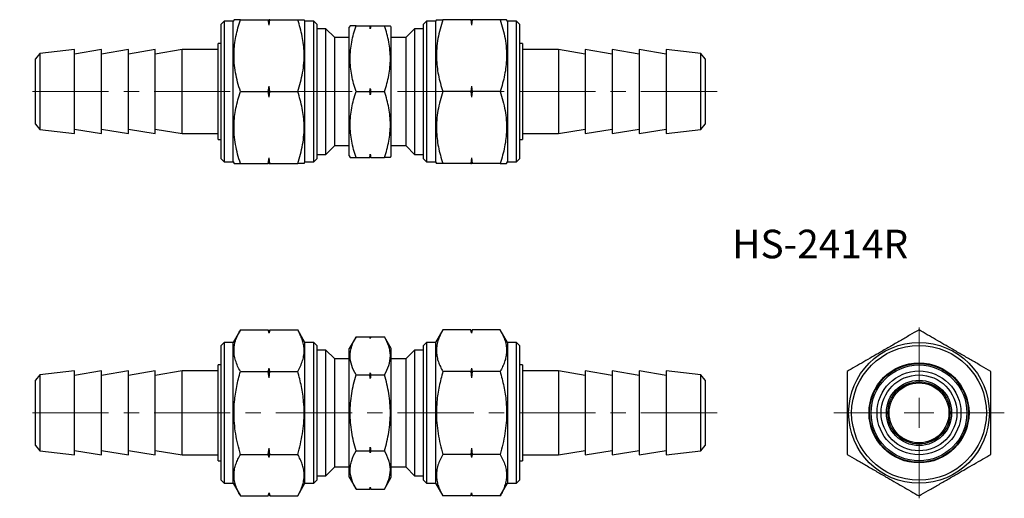
# Model space of a CAD drawing. Units: millimetres. Extents: x 73 to 238, y 63 to 143.
import ezdxf

# ---------------------------------------------------------------- set-up
doc = ezdxf.new("R2010")
doc.units = ezdxf.units.MM
doc.linetypes.add('CENTERX2', pattern=[20.32, 12.7, -2.54, 2.54, -2.54])
doc.styles.add('SLDTEXTSTYLE0', font='TXT', dxfattribs={"width": 0.7, "bigfont": 'bigfont'})

# ---------------------------------------------------------------- blocks, each defined once
blk = doc.blocks.new('SW_CENTERMARKSYMBOL_0')
at = {"color": 0, "linetype": 'Continuous', "lineweight": 18}
for p, q in [((0, 5), (0, 14.25)), ((0, 0), (0, 2.5)), ((-5, 0), (-14.25, 0)), ((0, 0), (-2.5, 0)), ((0, 0), (0, -2.5)), ((0, 0), (2.5, 0)), ((5, 0), (14.25, 0)), ((0, -5), (0, -14.25))]:
    blk.add_line(p, q, dxfattribs=at)

msp = doc.modelspace()

# ---------------------------------------------------------------- linework, layer by layer
at = {"color": 7, "linetype": 'Continuous', "lineweight": 25}
for p, q in [((107.38, 142.5), (106.88, 142)), ((106.88, 119.5), (106.88, 142)), ((108.88, 142.5), (107.38, 142.5)), ((107.38, 142.5), (107.38, 119)), ((109.03, 142.75), (108.88, 142.5)), ((108.88, 119), (108.88, 142.5)), ((110.1, 142.75), (114.75, 142.75)), ((114.88, 141.83), (114.75, 142.75)), ((114.75, 142.75), (114.88, 142.75)), ((114.88, 141.83), (115.02, 142.75)), ((114.88, 141.83), (114.88, 142.75)), ((115.02, 142.75), (114.88, 142.75)), ((115.02, 142.75), (119.67, 142.75)), ((120.88, 142.5), (120.74, 142.75)), ((122.38, 142.5), (120.88, 142.5)), ((120.88, 119), (120.88, 142.5)), ((122.88, 142), (122.38, 142.5)), ((122.38, 119), (122.38, 142.5)), ((122.88, 142), (122.88, 119.5)), ((128.43, 141.75), (128.28, 141.5)), ((128.28, 120), (128.28, 141.5)), ((129.41, 141.75), (131.7, 141.75)), ((131.78, 141.21), (131.78, 141.75)), ((131.86, 141.75), (134.16, 141.75)), ((135.28, 141.5), (135.14, 141.75)), ((135.28, 120), (135.28, 141.5)), ((141.19, 142.5), (140.69, 142)), ((140.69, 119.5), (140.69, 142)), ((142.69, 142.5), (141.19, 142.5)), ((141.19, 142.5), (141.19, 119)), ((142.83, 142.75), (142.69, 142.5)), ((142.69, 142.5), (142.69, 119)), ((148.55, 142.75), (143.9, 142.75)), ((148.55, 142.75), (148.69, 141.83)), ((148.69, 142.75), (148.55, 142.75)), ((148.82, 142.75), (148.69, 141.83)), ((148.69, 142.75), (148.69, 141.83)), ((148.69, 142.75), (148.82, 142.75)), ((153.47, 142.75), (148.82, 142.75)), ((154.69, 142.5), (154.54, 142.75)), ((156.19, 142.5), (154.69, 142.5)), ((154.69, 142.5), (154.69, 119)), ((156.69, 142), (156.19, 142.5)), ((156.19, 119), (156.19, 142.5)), ((156.69, 142), (156.69, 119.5)), ((124.38, 141.22), (122.88, 141.22)), ((125.78, 139.82), (124.38, 141.22)), ((124.38, 120.27), (124.38, 141.22)), ((125.78, 139.82), (125.78, 121.67)), ((139.18, 141.22), (137.78, 139.82)), ((137.78, 121.67), (137.78, 139.82)), ((140.69, 141.22), (139.18, 141.22)), ((139.18, 141.22), (139.18, 120.27)), ((106.88, 138.75), (106.38, 138.75)), ((106.38, 122.75), (106.38, 138.75)), ((128.28, 139.75), (125.78, 139.75)), ((137.78, 139.75), (135.28, 139.75)), ((157.19, 138.75), (156.69, 138.75)), ((157.19, 138.75), (157.19, 122.75)), ((76.58, 137.08), (75.88, 136.2)), ((82.38, 137.75), (76.58, 137.08)), ((76.58, 137.08), (76.58, 124.42)), ((86.88, 137.75), (82.38, 137)), ((82.38, 123.75), (82.38, 137.75)), ((91.38, 137.75), (86.88, 137)), ((86.88, 123.75), (86.88, 137.75)), ((95.88, 137.75), (91.38, 137)), ((91.38, 123.75), (91.38, 137.75)), ((100.38, 137.75), (95.88, 137)), ((95.88, 123.75), (95.88, 137.75)), ((106.38, 137.75), (100.38, 137.75)), ((100.38, 123.75), (100.38, 137.75)), ((163.19, 137.75), (157.19, 137.75)), ((167.69, 137), (163.19, 137.75)), ((163.19, 137.75), (163.19, 130.75)), ((172.19, 137), (167.69, 137.75)), ((167.69, 137.75), (167.69, 130.75)), ((176.69, 137), (172.19, 137.75)), ((172.19, 137.75), (172.19, 130.75)), ((181.19, 137), (176.69, 137.75)), ((176.69, 137.75), (176.69, 130.75)), ((186.99, 137.08), (181.19, 137.75)), ((181.19, 137.75), (181.19, 130.75)), ((187.69, 136.2), (186.99, 137.08)), ((186.99, 130.75), (186.99, 137.08)), ((75.88, 125.29), (75.88, 136.2)), ((187.69, 136.2), (187.69, 130.75)), ((114.75, 130.75), (114.88, 131.67)), ((115.02, 130.75), (114.88, 131.67)), ((114.88, 129.83), (114.88, 131.67)), ((148.69, 131.67), (148.55, 130.75)), ((148.69, 131.67), (148.82, 130.75)), ((148.69, 131.67), (148.69, 129.83)), ((110.1, 130.75), (114.75, 130.75)), ((114.88, 129.83), (114.75, 130.75)), ((114.88, 129.83), (115.02, 130.75)), ((115.02, 130.75), (119.67, 130.75)), ((129.41, 130.75), (131.7, 130.75)), ((131.78, 130.21), (131.78, 131.29)), ((131.86, 130.75), (134.16, 130.75)), ((148.55, 130.75), (143.9, 130.75)), ((148.55, 130.75), (148.69, 129.83)), ((148.82, 130.75), (148.69, 129.83)), ((153.47, 130.75), (148.82, 130.75)), ((163.19, 130.75), (163.19, 123.75)), ((167.69, 130.75), (167.69, 123.75)), ((172.19, 130.75), (172.19, 123.75)), ((176.69, 130.75), (176.69, 123.75)), ((181.19, 130.75), (181.19, 123.75)), ((186.99, 124.42), (186.99, 130.75)), ((187.69, 130.75), (187.69, 125.29)), ((75.88, 125.29), (76.58, 124.42)), ((186.99, 124.42), (187.69, 125.29)), ((76.58, 124.42), (82.38, 123.75)), ((82.38, 124.5), (86.88, 123.75)), ((86.88, 124.5), (91.38, 123.75)), ((91.38, 124.5), (95.88, 123.75)), ((95.88, 124.5), (100.38, 123.75)), ((100.38, 123.75), (106.38, 123.75)), ((157.19, 123.75), (163.19, 123.75)), ((163.19, 123.75), (167.69, 124.5)), ((167.69, 123.75), (172.19, 124.5)), ((172.19, 123.75), (176.69, 124.5)), ((176.69, 123.75), (181.19, 124.5)), ((181.19, 123.75), (186.99, 124.42)), ((106.38, 122.75), (106.88, 122.75)), ((125.78, 121.75), (128.28, 121.75)), ((135.28, 121.75), (137.78, 121.75)), ((156.69, 122.75), (157.19, 122.75)), ((122.88, 120.27), (124.38, 120.27)), ((124.38, 120.27), (125.78, 121.67)), ((131.78, 119.75), (131.78, 120.29)), ((137.78, 121.67), (139.18, 120.27)), ((139.18, 120.27), (140.69, 120.27)), ((106.88, 119.5), (107.38, 119)), ((107.38, 119), (108.88, 119)), ((108.88, 119), (109.03, 118.75)), ((110.1, 118.75), (114.75, 118.75)), ((114.75, 118.75), (114.88, 119.67)), ((114.88, 118.75), (114.75, 118.75)), ((115.02, 118.75), (114.88, 119.67)), ((114.88, 118.75), (114.88, 119.67)), ((114.88, 118.75), (115.02, 118.75)), ((115.02, 118.75), (119.67, 118.75)), ((120.74, 118.75), (120.88, 119)), ((120.88, 119), (122.38, 119)), ((122.38, 119), (122.88, 119.5)), ((128.28, 120), (128.43, 119.75)), ((129.41, 119.75), (131.7, 119.75)), ((131.86, 119.75), (134.16, 119.75)), ((135.14, 119.75), (135.28, 120)), ((140.69, 119.5), (141.19, 119)), ((141.19, 119), (142.69, 119)), ((142.69, 119), (142.83, 118.75)), ((148.55, 118.75), (143.9, 118.75)), ((148.69, 119.67), (148.55, 118.75)), ((148.55, 118.75), (148.69, 118.75)), ((148.69, 119.67), (148.82, 118.75)), ((148.69, 119.67), (148.69, 118.75)), ((148.82, 118.75), (148.69, 118.75)), ((153.47, 118.75), (148.82, 118.75)), ((154.54, 118.75), (154.69, 119)), ((154.69, 119), (156.19, 119)), ((156.19, 119), (156.69, 119.5)), ((110.1, 90.97), (108.88, 88.87)), ((110.1, 90.97), (114.75, 90.97)), ((114.88, 90.47), (114.75, 90.97)), ((114.88, 90.44), (114.75, 90.97)), ((115.02, 90.97), (114.88, 90.47)), ((114.88, 90.44), (115.02, 90.97)), ((114.88, 90.44), (114.88, 90.47)), ((115.02, 90.97), (119.67, 90.97)), ((120.88, 88.87), (119.67, 90.97)), ((143.9, 90.97), (142.69, 88.87)), ((148.55, 90.97), (143.9, 90.97)), ((148.69, 90.47), (148.55, 90.97)), ((148.55, 90.97), (148.69, 90.44)), ((148.82, 90.97), (148.69, 90.47)), ((148.82, 90.97), (148.69, 90.44)), ((148.69, 90.47), (148.69, 90.44)), ((153.47, 90.97), (148.82, 90.97)), ((154.69, 88.87), (153.47, 90.97)), ((107.38, 88.87), (106.88, 88.37)), ((108.88, 88.87), (107.38, 88.87)), ((107.38, 88.87), (107.38, 77.12)), ((108.88, 77.12), (108.88, 88.87)), ((122.38, 88.87), (120.88, 88.87)), ((120.88, 77.12), (120.88, 88.87)), ((122.88, 88.37), (122.38, 88.87)), ((122.38, 65.37), (122.38, 88.87)), ((129.41, 89.82), (128.28, 87.87)), ((129.41, 89.82), (131.7, 89.82)), ((131.78, 89.52), (131.7, 89.82)), ((131.86, 89.82), (131.78, 89.52)), ((131.78, 89.51), (131.78, 89.52)), ((131.86, 89.82), (134.16, 89.82)), ((135.28, 87.87), (134.16, 89.82)), ((141.19, 88.87), (140.69, 88.37)), ((142.69, 88.87), (141.19, 88.87)), ((141.19, 88.87), (141.19, 77.12)), ((142.69, 88.87), (142.69, 65.37)), ((156.19, 88.87), (154.69, 88.87)), ((154.69, 88.87), (154.69, 65.37)), ((156.69, 88.37), (156.19, 88.87)), ((156.19, 65.37), (156.19, 88.87)), ((106.88, 77.12), (106.88, 88.37)), ((122.88, 88.37), (122.88, 65.87)), ((124.38, 87.59), (122.88, 87.59)), ((125.78, 86.19), (124.38, 87.59)), ((124.38, 77.12), (124.38, 87.59)), ((128.28, 77.12), (128.28, 87.87)), ((135.28, 77.12), (135.28, 87.87)), ((139.18, 87.59), (137.78, 86.19)), ((140.69, 87.59), (139.18, 87.59)), ((139.18, 87.59), (139.18, 66.64)), ((140.69, 77.12), (140.69, 88.37)), ((156.69, 88.37), (156.69, 65.87)), ((125.78, 86.19), (125.78, 77.12)), ((128.28, 86.12), (125.78, 86.12)), ((137.78, 86.12), (135.28, 86.12)), ((137.78, 68.04), (137.78, 86.19)), ((82.38, 84.12), (76.58, 83.45)), ((86.88, 84.12), (82.38, 83.37)), ((82.38, 70.12), (82.38, 84.12)), ((91.38, 84.12), (86.88, 83.37)), ((86.88, 70.12), (86.88, 84.12)), ((95.88, 84.12), (91.38, 83.37)), ((91.38, 70.12), (91.38, 84.12)), ((100.38, 84.12), (95.88, 83.37)), ((95.88, 70.12), (95.88, 84.12)), ((106.38, 84.12), (100.38, 84.12)), ((100.38, 70.12), (100.38, 84.12)), ((106.88, 85.12), (106.38, 85.12)), ((106.38, 69.12), (106.38, 85.12)), ((110.1, 84.04), (114.75, 84.04)), ((114.75, 84.04), (114.88, 84.58)), ((114.88, 82.98), (114.75, 84.04)), ((114.88, 82.98), (114.88, 84.58)), ((115.02, 84.04), (114.88, 84.58)), ((114.88, 82.98), (115.02, 84.04)), ((115.02, 84.04), (119.67, 84.04)), ((148.55, 84.04), (143.9, 84.04)), ((148.69, 84.58), (148.55, 84.04)), ((148.55, 84.04), (148.69, 82.98)), ((148.69, 84.58), (148.69, 82.98)), ((148.69, 84.58), (148.82, 84.04)), ((148.82, 84.04), (148.69, 82.98)), ((153.47, 84.04), (148.82, 84.04)), ((157.19, 85.12), (156.69, 85.12)), ((157.19, 85.12), (157.19, 69.12)), ((163.19, 84.12), (157.19, 84.12)), ((167.69, 83.37), (163.19, 84.12)), ((163.19, 84.12), (163.19, 70.12)), ((172.19, 83.37), (167.69, 84.12)), ((167.69, 84.12), (167.69, 70.12)), ((176.69, 83.37), (172.19, 84.12)), ((172.19, 84.12), (172.19, 70.12)), ((181.19, 83.37), (176.69, 84.12)), ((176.69, 84.12), (176.69, 70.12)), ((186.99, 83.45), (181.19, 84.12)), ((181.19, 84.12), (181.19, 70.12)), ((76.58, 83.45), (75.88, 82.57)), ((75.88, 71.66), (75.88, 82.57)), ((76.58, 83.45), (76.58, 70.79)), ((129.41, 83.47), (131.7, 83.47)), ((131.78, 82.84), (131.78, 83.78)), ((131.86, 83.47), (134.16, 83.47)), ((187.69, 82.57), (186.99, 83.45)), ((186.99, 70.79), (186.99, 83.45)), ((187.69, 82.57), (187.69, 71.66)), ((106.88, 65.87), (106.88, 77.12)), ((107.38, 77.12), (107.38, 65.37)), ((108.88, 65.37), (108.88, 77.12)), ((120.88, 65.37), (120.88, 77.12)), ((124.38, 66.64), (124.38, 77.12)), ((125.78, 77.12), (125.78, 68.04)), ((128.28, 66.37), (128.28, 77.12)), ((135.28, 66.37), (135.28, 77.12)), ((140.69, 65.87), (140.69, 77.12)), ((141.19, 77.12), (141.19, 65.37)), ((75.88, 71.66), (76.58, 70.79)), ((76.58, 70.79), (82.38, 70.12)), ((82.38, 70.87), (86.88, 70.12)), ((86.88, 70.87), (91.38, 70.12)), ((91.38, 70.87), (95.88, 70.12)), ((95.88, 70.87), (100.38, 70.12)), ((114.75, 70.19), (114.88, 71.25)), ((114.88, 69.66), (114.88, 71.25)), ((115.02, 70.19), (114.88, 71.25)), ((129.41, 70.77), (131.7, 70.77)), ((131.78, 70.45), (131.78, 71.39)), ((131.86, 70.77), (134.16, 70.77)), ((148.69, 71.25), (148.55, 70.19)), ((148.69, 71.25), (148.82, 70.19)), ((148.69, 71.25), (148.69, 69.66)), ((163.19, 70.12), (167.69, 70.87)), ((167.69, 70.12), (172.19, 70.87)), ((172.19, 70.12), (176.69, 70.87)), ((176.69, 70.12), (181.19, 70.87)), ((181.19, 70.12), (186.99, 70.79)), ((186.99, 70.79), (187.69, 71.66)), ((100.38, 70.12), (106.38, 70.12)), ((106.38, 69.12), (106.88, 69.12)), ((110.1, 70.19), (114.75, 70.19)), ((114.88, 69.66), (114.75, 70.19)), ((114.88, 69.66), (115.02, 70.19)), ((115.02, 70.19), (119.67, 70.19)), ((148.55, 70.19), (143.9, 70.19)), ((148.55, 70.19), (148.69, 69.66)), ((148.82, 70.19), (148.69, 69.66)), ((153.47, 70.19), (148.82, 70.19)), ((156.69, 69.12), (157.19, 69.12)), ((157.19, 70.12), (163.19, 70.12)), ((124.38, 66.64), (125.78, 68.04)), ((125.78, 68.12), (128.28, 68.12)), ((135.28, 68.12), (137.78, 68.12)), ((137.78, 68.04), (139.18, 66.64)), ((106.88, 65.87), (107.38, 65.37)), ((122.38, 65.37), (122.88, 65.87)), ((122.88, 66.64), (124.38, 66.64)), ((128.28, 66.37), (129.41, 64.41)), ((134.16, 64.41), (135.28, 66.37)), ((139.18, 66.64), (140.69, 66.64)), ((140.69, 65.87), (141.19, 65.37)), ((156.19, 65.37), (156.69, 65.87)), ((107.38, 65.37), (108.88, 65.37)), ((108.88, 65.37), (110.1, 63.26)), ((119.67, 63.26), (120.88, 65.37)), ((120.88, 65.37), (122.38, 65.37)), ((129.41, 64.41), (131.7, 64.41)), ((131.7, 64.41), (131.78, 64.71)), ((131.78, 64.71), (131.78, 64.73)), ((131.78, 64.71), (131.86, 64.41)), ((131.86, 64.41), (134.16, 64.41)), ((141.19, 65.37), (142.69, 65.37)), ((142.69, 65.37), (143.9, 63.26)), ((153.47, 63.26), (154.69, 65.37)), ((154.69, 65.37), (156.19, 65.37)), ((110.1, 63.26), (114.75, 63.26)), ((114.75, 63.26), (114.88, 63.79)), ((114.75, 63.26), (114.88, 63.76)), ((115.02, 63.26), (114.88, 63.79)), ((114.88, 63.76), (114.88, 63.79)), ((114.88, 63.76), (115.02, 63.26)), ((115.02, 63.26), (119.67, 63.26)), ((148.55, 63.26), (143.9, 63.26)), ((148.69, 63.79), (148.55, 63.26)), ((148.55, 63.26), (148.69, 63.76)), ((148.69, 63.79), (148.82, 63.26)), ((148.69, 63.79), (148.69, 63.76)), ((148.69, 63.76), (148.82, 63.26)), ((153.47, 63.26), (148.82, 63.26))]:
    msp.add_line(p, q, dxfattribs=at)
at = {"color": 7, "linetype": 'CENTERX2', "lineweight": 18}
for p, q in [((189.69, 130.75), (73.37, 130.75)), ((189.69, 77.12), (73.23, 77.12))]:
    msp.add_line(p, q, dxfattribs=at)
at = {"color": 7, "linetype": 'Continuous', "lineweight": 25}
for radius in [11.75, 11.25, 8.35, 8.25, 8, 7, 6.33, 5.45, 5.2, 5]:
    msp.add_circle((223.42, 77.12), radius, dxfattribs=at)
for points, knots in [([(110.1, 142.75), (109.87, 142.75), (109.43, 142.75), (109.11, 142.75), (109, 142.75), (109.03, 142.75), (109.03, 142.75)], [0, 0, 0, 0, 0.366133, 0.735409, 0.984285, 1, 1, 1, 1]), ([(110.1, 130.75), (109.93, 131.26), (109.61, 132.3), (109.26, 133.9), (109.05, 135.52), (109, 137.09), (109.11, 138.58), (109.33, 139.97), (109.66, 141.37), (109.95, 142.29), (110.1, 142.75)], [0, 0, 0, 0, 0.132307, 0.264576, 0.399804, 0.535007, 0.650197, 0.765405, 0.882691, 1, 1, 1, 1]), ([(119.67, 130.75), (119.83, 131.26), (120.15, 132.3), (120.51, 133.9), (120.72, 135.52), (120.76, 137.09), (120.65, 138.58), (120.43, 139.97), (120.1, 141.37), (119.81, 142.29), (119.67, 142.75)], [0, 0, 0, 0, 0.132307, 0.264576, 0.399804, 0.535007, 0.650197, 0.765405, 0.882691, 1, 1, 1, 1]), ([(119.67, 142.75), (119.89, 142.75), (120.34, 142.75), (120.65, 142.75), (120.76, 142.75), (120.73, 142.75), (120.73, 142.75)], [0, 0, 0, 0, 0.366133, 0.735409, 0.984285, 1, 1, 1, 1]), ([(129.41, 130.75), (129.11, 131.64), (128.86, 132.55), (128.52, 134.38), (128.43, 135.3), (128.43, 136.7), (128.45, 137.17), (128.54, 138.1), (128.61, 138.56), (128.86, 139.94), (129.11, 140.85), (129.41, 141.75)], [0, 0, 0, 0, 0.25, 0.25, 0.5, 0.5, 0.625, 0.625, 0.75, 0.75, 1, 1, 1, 1]), ([(129.41, 141.75), (129.2, 141.75), (128.78, 141.75), (128.47, 141.75), (128.44, 141.75), (128.43, 141.75)], [0, 0, 0, 0, 0.381055, 0.765723, 1, 1, 1, 1]), ([(134.16, 130.75), (134.46, 131.64), (134.7, 132.55), (135.04, 134.38), (135.14, 135.3), (135.14, 136.7), (135.12, 137.17), (135.03, 138.1), (134.96, 138.56), (134.7, 139.94), (134.46, 140.85), (134.16, 141.75)], [0, 0, 0, 0, 0.25, 0.25, 0.5, 0.5, 0.625, 0.625, 0.75, 0.75, 1, 1, 1, 1]), ([(134.16, 141.75), (134.37, 141.75), (134.79, 141.75), (135.1, 141.75), (135.12, 141.75), (135.13, 141.75)], [0, 0, 0, 0, 0.381055, 0.765723, 1, 1, 1, 1]), ([(142.83, 142.75), (142.83, 142.75), (142.81, 142.75), (142.92, 142.75), (143.23, 142.75), (143.68, 142.75), (143.9, 142.75)], [0, 0, 0, 0, 0.007464, 0.264585, 0.630428, 1, 1, 1, 1]), ([(143.9, 142.75), (143.74, 142.23), (143.41, 141.19), (143.06, 139.59), (142.85, 137.97), (142.81, 136.4), (142.92, 134.92), (143.14, 133.52), (143.46, 132.12), (143.76, 131.21), (143.9, 130.75)], [0, 0, 0, 0, 0.132307, 0.264576, 0.399804, 0.535007, 0.650197, 0.765405, 0.882691, 1, 1, 1, 1]), ([(153.47, 142.75), (153.63, 142.23), (153.96, 141.19), (154.31, 139.59), (154.52, 137.97), (154.56, 136.4), (154.45, 134.92), (154.23, 133.52), (153.91, 132.12), (153.61, 131.21), (153.47, 130.75)], [0, 0, 0, 0, 0.132307, 0.264576, 0.399804, 0.535007, 0.650197, 0.765405, 0.882691, 1, 1, 1, 1]), ([(154.54, 142.75), (154.54, 142.75), (154.57, 142.75), (154.45, 142.75), (154.14, 142.75), (153.69, 142.75), (153.47, 142.75)], [0, 0, 0, 0, 0.007464, 0.264585, 0.630428, 1, 1, 1, 1]), ([(110.1, 118.75), (109.93, 119.26), (109.61, 120.3), (109.26, 121.9), (109.05, 123.52), (109, 125.09), (109.11, 126.58), (109.33, 127.97), (109.66, 129.37), (109.95, 130.29), (110.1, 130.75)], [0, 0, 0, 0, 0.132307, 0.264576, 0.399804, 0.535007, 0.650197, 0.765405, 0.882691, 1, 1, 1, 1]), ([(119.67, 118.75), (119.83, 119.26), (120.15, 120.3), (120.51, 121.9), (120.72, 123.52), (120.76, 125.09), (120.65, 126.58), (120.43, 127.97), (120.1, 129.37), (119.81, 130.29), (119.67, 130.75)], [0, 0, 0, 0, 0.132307, 0.264576, 0.399804, 0.535007, 0.650197, 0.765405, 0.882691, 1, 1, 1, 1]), ([(129.41, 119.75), (129.11, 120.64), (128.86, 121.55), (128.52, 123.38), (128.43, 124.3), (128.43, 125.7), (128.45, 126.17), (128.54, 127.1), (128.61, 127.56), (128.86, 128.94), (129.11, 129.85), (129.41, 130.75)], [0, 0, 0, 0, 0.25, 0.25, 0.5, 0.5, 0.625, 0.625, 0.75, 0.75, 1, 1, 1, 1]), ([(134.16, 119.75), (134.46, 120.64), (134.7, 121.55), (135.04, 123.38), (135.14, 124.3), (135.14, 125.7), (135.12, 126.17), (135.03, 127.1), (134.96, 127.56), (134.7, 128.94), (134.46, 129.85), (134.16, 130.75)], [0, 0, 0, 0, 0.25, 0.25, 0.5, 0.5, 0.625, 0.625, 0.75, 0.75, 1, 1, 1, 1]), ([(143.9, 130.75), (143.74, 130.23), (143.41, 129.19), (143.06, 127.59), (142.85, 125.97), (142.81, 124.4), (142.92, 122.92), (143.14, 121.52), (143.46, 120.12), (143.76, 119.21), (143.9, 118.75)], [0, 0, 0, 0, 0.132307, 0.264576, 0.399804, 0.535007, 0.650197, 0.765405, 0.882691, 1, 1, 1, 1]), ([(153.47, 130.75), (153.63, 130.23), (153.96, 129.19), (154.31, 127.59), (154.52, 125.97), (154.56, 124.4), (154.45, 122.92), (154.23, 121.52), (153.91, 120.12), (153.61, 119.21), (153.47, 118.75)], [0, 0, 0, 0, 0.132307, 0.264576, 0.399804, 0.535007, 0.650197, 0.765405, 0.882691, 1, 1, 1, 1]), ([(109.03, 118.75), (109.03, 118.75), (109, 118.75), (109.11, 118.75), (109.43, 118.75), (109.87, 118.75), (110.1, 118.75)], [0, 0, 0, 0, 0.007464, 0.264585, 0.630428, 1, 1, 1, 1]), ([(120.73, 118.75), (120.74, 118.75), (120.76, 118.75), (120.65, 118.75), (120.34, 118.75), (119.89, 118.75), (119.67, 118.75)], [0, 0, 0, 0, 0.007464, 0.264585, 0.630428, 1, 1, 1, 1]), ([(128.43, 119.75), (128.44, 119.75), (128.47, 119.75), (128.78, 119.75), (129.2, 119.75), (129.41, 119.75)], [0, 0, 0, 0, 0.2342731, 0.6149865, 1, 1, 1, 1]), ([(135.13, 119.75), (135.12, 119.75), (135.1, 119.75), (134.79, 119.75), (134.37, 119.75), (134.16, 119.75)], [0, 0, 0, 0, 0.2342731, 0.6149865, 1, 1, 1, 1]), ([(143.9, 118.75), (143.68, 118.75), (143.23, 118.75), (142.92, 118.75), (142.81, 118.75), (142.83, 118.75), (142.83, 118.75)], [0, 0, 0, 0, 0.366133, 0.735409, 0.984285, 1, 1, 1, 1]), ([(153.47, 118.75), (153.69, 118.75), (154.14, 118.75), (154.45, 118.75), (154.56, 118.75), (154.54, 118.75), (154.54, 118.75)], [0, 0, 0, 0, 0.366133, 0.735409, 0.984285, 1, 1, 1, 1]), ([(110.1, 84.04), (109.93, 84.34), (109.61, 84.94), (109.26, 85.86), (109.05, 86.8), (109, 87.71), (109.11, 88.56), (109.33, 89.37), (109.66, 90.18), (109.95, 90.71), (110.1, 90.97)], [0, 0, 0, 0, 0.132307, 0.264576, 0.399804, 0.535007, 0.650197, 0.765405, 0.882691, 1, 1, 1, 1]), ([(119.67, 84.04), (119.83, 84.34), (120.15, 84.94), (120.51, 85.86), (120.72, 86.8), (120.76, 87.71), (120.65, 88.56), (120.43, 89.37), (120.1, 90.18), (119.81, 90.71), (119.67, 90.97)], [0, 0, 0, 0, 0.132307, 0.264576, 0.399804, 0.535007, 0.650197, 0.765405, 0.882691, 1, 1, 1, 1]), ([(143.9, 90.97), (143.74, 90.67), (143.41, 90.07), (143.06, 89.15), (142.85, 88.21), (142.81, 87.31), (142.92, 86.45), (143.14, 85.64), (143.46, 84.84), (143.76, 84.31), (143.9, 84.04)], [0, 0, 0, 0, 0.132307, 0.264576, 0.399804, 0.535007, 0.650197, 0.765405, 0.882691, 1, 1, 1, 1]), ([(153.47, 90.97), (153.63, 90.67), (153.96, 90.07), (154.31, 89.15), (154.52, 88.21), (154.56, 87.31), (154.45, 86.45), (154.23, 85.64), (153.91, 84.84), (153.61, 84.31), (153.47, 84.04)], [0, 0, 0, 0, 0.132307, 0.264576, 0.399804, 0.535007, 0.650197, 0.765405, 0.882691, 1, 1, 1, 1]), ([(223.42, 90.97), (222.9, 90.67), (221.86, 90.07), (220.26, 89.15), (218.64, 88.21), (217.07, 87.31), (215.59, 86.45), (214.19, 85.64), (212.79, 84.84), (211.88, 84.31), (211.42, 84.04)], [0, 0, 0, 0, 0.132307, 0.264576, 0.399804, 0.535007, 0.650197, 0.765405, 0.882691, 1, 1, 1, 1]), ([(235.42, 84.04), (234.9, 84.34), (233.86, 84.94), (232.26, 85.86), (230.64, 86.8), (229.07, 87.71), (227.59, 88.56), (226.19, 89.37), (224.79, 90.18), (223.88, 90.71), (223.42, 90.97)], [0, 0, 0, 0, 0.132307, 0.264576, 0.399804, 0.535007, 0.650197, 0.765405, 0.882691, 1, 1, 1, 1]), ([(129.41, 83.47), (129.11, 83.99), (128.86, 84.51), (128.52, 85.56), (128.43, 86.1), (128.43, 86.91), (128.45, 87.18), (128.54, 87.71), (128.61, 87.98), (128.86, 88.78), (129.11, 89.3), (129.41, 89.82)], [0, 0, 0, 0, 0.25, 0.25, 0.5, 0.5, 0.625, 0.625, 0.75, 0.75, 1, 1, 1, 1]), ([(134.16, 83.47), (134.46, 83.99), (134.7, 84.51), (135.04, 85.56), (135.14, 86.1), (135.14, 86.91), (135.12, 87.18), (135.03, 87.71), (134.96, 87.98), (134.7, 88.78), (134.46, 89.3), (134.16, 89.82)], [0, 0, 0, 0, 0.25, 0.25, 0.5, 0.5, 0.625, 0.625, 0.75, 0.75, 1, 1, 1, 1]), ([(110.1, 70.19), (109.94, 70.76), (109.63, 71.9), (109.29, 73.63), (109.07, 75.39), (109, 77.18), (109.1, 79.23), (109.43, 81.54), (109.87, 83.21), (110.1, 84.04)], [0, 0, 0, 0, 0.126226, 0.251229, 0.376201, 0.504271, 0.632341, 0.815239, 1, 1, 1, 1]), ([(119.67, 70.19), (119.82, 70.76), (120.13, 71.9), (120.47, 73.63), (120.69, 75.39), (120.76, 77.18), (120.67, 79.23), (120.33, 81.54), (119.89, 83.21), (119.67, 84.04)], [0, 0, 0, 0, 0.126226, 0.251229, 0.376201, 0.504271, 0.632341, 0.815239, 1, 1, 1, 1]), ([(143.9, 84.04), (143.68, 83.21), (143.24, 81.55), (142.9, 79.26), (142.81, 77.22), (142.87, 75.45), (143.09, 73.67), (143.43, 71.91), (143.75, 70.76), (143.9, 70.19)], [0, 0, 0, 0, 0.183043, 0.367658, 0.492515, 0.617371, 0.745556, 0.873775, 1, 1, 1, 1]), ([(153.47, 84.04), (153.69, 83.21), (154.13, 81.55), (154.47, 79.26), (154.56, 77.22), (154.5, 75.45), (154.28, 73.67), (153.94, 71.91), (153.63, 70.76), (153.47, 70.19)], [0, 0, 0, 0, 0.183043, 0.367658, 0.492515, 0.617371, 0.745556, 0.873775, 1, 1, 1, 1]), ([(211.42, 84.04), (211.42, 83.21), (211.42, 81.55), (211.42, 79.26), (211.42, 77.22), (211.42, 75.45), (211.42, 73.67), (211.42, 71.91), (211.42, 70.76), (211.42, 70.19)], [0, 0, 0, 0, 0.183043, 0.367658, 0.492515, 0.617371, 0.745556, 0.873775, 1, 1, 1, 1]), ([(235.42, 70.19), (235.42, 70.76), (235.42, 71.9), (235.42, 73.63), (235.42, 75.39), (235.42, 77.18), (235.42, 79.23), (235.42, 81.54), (235.42, 83.21), (235.42, 84.04)], [0, 0, 0, 0, 0.126226, 0.251229, 0.376201, 0.504271, 0.632341, 0.815239, 1, 1, 1, 1]), ([(129.41, 70.77), (129.11, 71.8), (128.86, 72.86), (128.52, 74.98), (128.43, 76.04), (128.43, 77.66), (128.45, 78.2), (128.54, 79.28), (128.61, 79.81), (128.87, 81.4), (129.11, 82.44), (129.41, 83.47)], [0, 0, 0, 0, 0.25, 0.25, 0.5, 0.5, 0.625, 0.625, 0.75, 0.75, 1, 1, 1, 1]), ([(134.16, 70.77), (134.46, 71.8), (134.7, 72.86), (135.05, 74.98), (135.14, 76.04), (135.14, 77.66), (135.12, 78.2), (135.02, 79.28), (134.96, 79.81), (134.7, 81.4), (134.45, 82.44), (134.16, 83.47)], [0, 0, 0, 0, 0.25, 0.25, 0.5, 0.5, 0.625, 0.625, 0.75, 0.75, 1, 1, 1, 1]), ([(129.41, 64.41), (129.11, 64.93), (128.86, 65.46), (128.52, 66.51), (128.43, 67.04), (128.43, 67.85), (128.45, 68.12), (128.54, 68.66), (128.61, 68.93), (128.86, 69.72), (129.11, 70.25), (129.41, 70.77)], [0, 0, 0, 0, 0.25, 0.25, 0.5, 0.5, 0.625, 0.625, 0.75, 0.75, 1, 1, 1, 1]), ([(134.16, 64.41), (134.46, 64.93), (134.7, 65.46), (135.04, 66.51), (135.14, 67.04), (135.14, 67.85), (135.12, 68.12), (135.03, 68.66), (134.96, 68.93), (134.7, 69.72), (134.46, 70.25), (134.16, 70.77)], [0, 0, 0, 0, 0.25, 0.25, 0.5, 0.5, 0.625, 0.625, 0.75, 0.75, 1, 1, 1, 1]), ([(110.1, 63.26), (109.93, 63.56), (109.61, 64.16), (109.26, 65.08), (109.05, 66.02), (109, 66.92), (109.11, 67.78), (109.33, 68.59), (109.66, 69.39), (109.95, 69.92), (110.1, 70.19)], [0, 0, 0, 0, 0.132307, 0.264576, 0.399804, 0.535007, 0.650197, 0.765405, 0.882691, 1, 1, 1, 1]), ([(119.67, 63.26), (119.83, 63.56), (120.15, 64.16), (120.51, 65.08), (120.72, 66.02), (120.76, 66.92), (120.65, 67.78), (120.43, 68.59), (120.1, 69.39), (119.81, 69.92), (119.67, 70.19)], [0, 0, 0, 0, 0.132307, 0.264576, 0.399804, 0.535007, 0.650197, 0.765405, 0.882691, 1, 1, 1, 1]), ([(143.9, 70.19), (143.74, 69.89), (143.41, 69.29), (143.06, 68.37), (142.85, 67.43), (142.81, 66.52), (142.92, 65.67), (143.14, 64.86), (143.46, 64.06), (143.76, 63.52), (143.9, 63.26)], [0, 0, 0, 0, 0.132307, 0.264576, 0.399804, 0.535007, 0.650197, 0.765405, 0.882691, 1, 1, 1, 1]), ([(153.47, 70.19), (153.63, 69.89), (153.96, 69.29), (154.31, 68.37), (154.52, 67.43), (154.56, 66.52), (154.45, 65.67), (154.23, 64.86), (153.91, 64.06), (153.61, 63.52), (153.47, 63.26)], [0, 0, 0, 0, 0.132307, 0.264576, 0.399804, 0.535007, 0.650197, 0.765405, 0.882691, 1, 1, 1, 1]), ([(211.42, 70.19), (211.93, 69.89), (212.97, 69.29), (214.57, 68.37), (216.19, 67.43), (217.76, 66.52), (219.24, 65.67), (220.64, 64.86), (222.04, 64.06), (222.96, 63.52), (223.42, 63.26)], [0, 0, 0, 0, 0.132307, 0.264576, 0.399804, 0.535007, 0.650197, 0.765405, 0.882691, 1, 1, 1, 1]), ([(223.42, 63.26), (223.93, 63.56), (224.97, 64.16), (226.57, 65.08), (228.19, 66.02), (229.76, 66.92), (231.24, 67.78), (232.64, 68.59), (234.04, 69.39), (234.96, 69.92), (235.42, 70.19)], [0, 0, 0, 0, 0.132307, 0.264576, 0.399804, 0.535007, 0.650197, 0.765405, 0.882691, 1, 1, 1, 1])]:
    msp.add_open_spline(points, degree=3, knots=knots, dxfattribs=at)
for points in [[(131.78, 141.21), (131.76, 141.39), (131.73, 141.57), (131.7, 141.75)], [(131.7, 141.75), (131.73, 141.75), (131.76, 141.75), (131.78, 141.75)], [(131.86, 141.75), (131.84, 141.57), (131.81, 141.39), (131.78, 141.21)], [(131.78, 141.75), (131.81, 141.75), (131.84, 141.75), (131.86, 141.75)], [(131.7, 130.75), (131.73, 130.93), (131.76, 131.11), (131.78, 131.29)], [(131.78, 130.21), (131.76, 130.39), (131.73, 130.57), (131.7, 130.75)], [(131.78, 131.29), (131.81, 131.11), (131.84, 130.93), (131.86, 130.75)], [(131.86, 130.75), (131.84, 130.57), (131.81, 130.39), (131.78, 130.21)], [(131.7, 119.75), (131.73, 119.93), (131.76, 120.11), (131.78, 120.29)], [(131.78, 120.29), (131.81, 120.11), (131.84, 119.93), (131.86, 119.75)], [(131.78, 119.75), (131.76, 119.75), (131.73, 119.75), (131.7, 119.75)], [(131.86, 119.75), (131.84, 119.75), (131.81, 119.75), (131.78, 119.75)], [(131.78, 89.51), (131.76, 89.61), (131.73, 89.71), (131.7, 89.82)], [(131.86, 89.82), (131.84, 89.71), (131.81, 89.61), (131.78, 89.51)], [(131.7, 83.47), (131.73, 83.57), (131.76, 83.67), (131.78, 83.78)], [(131.78, 82.84), (131.76, 83.05), (131.73, 83.26), (131.7, 83.47)], [(131.78, 83.78), (131.81, 83.67), (131.84, 83.57), (131.86, 83.47)], [(131.86, 83.47), (131.84, 83.26), (131.81, 83.05), (131.78, 82.84)], [(131.7, 70.77), (131.73, 70.97), (131.76, 71.18), (131.78, 71.39)], [(131.78, 70.45), (131.76, 70.56), (131.73, 70.66), (131.7, 70.77)], [(131.78, 71.39), (131.81, 71.18), (131.84, 70.97), (131.86, 70.77)], [(131.86, 70.77), (131.84, 70.66), (131.81, 70.56), (131.78, 70.45)], [(131.7, 64.41), (131.73, 64.52), (131.76, 64.62), (131.78, 64.73)], [(131.78, 64.73), (131.81, 64.62), (131.84, 64.52), (131.86, 64.41)]]:
    msp.add_open_spline(points, degree=3, dxfattribs=at)

# ---------------------------------------------------------------- block references
at = {"color": 7, "linetype": 'Continuous', "lineweight": 18}
msp.add_blockref('SW_CENTERMARKSYMBOL_0', (223.42, 77.12), dxfattribs=at)

# ---------------------------------------------------------------- texts
at = {"color": 7, "linetype": 'Continuous', "lineweight": 0, "insert": (192.21, 107.69), "char_height": 4.763, "attachment_point": 1, "style": 'SLDTEXTSTYLE0'}
msp.add_mtext('HS-2414R', dxfattribs=at)

doc.saveas('drawing.dxf')
